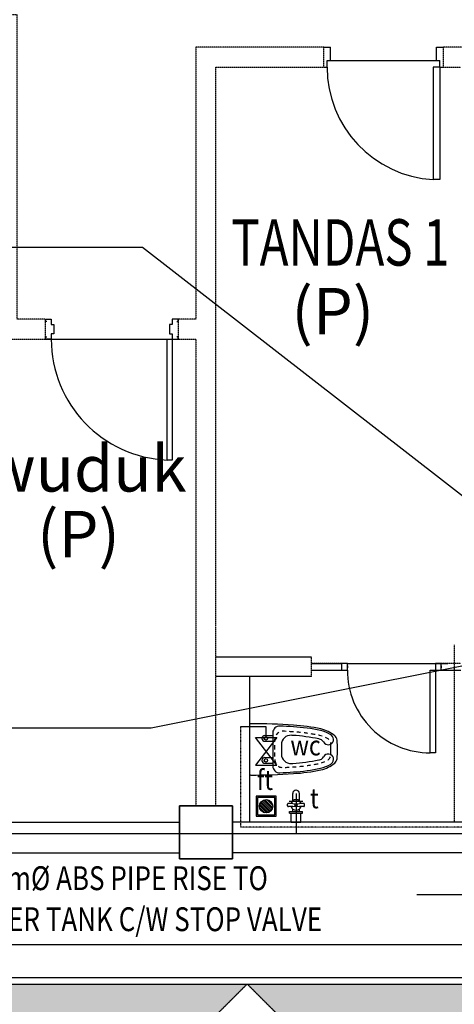
# Model space of a CAD drawing. Units: inches. Extents: x 582230 to 2243824, y -21550 to 587709.
# Drawn here: x 804620 to 807900, y 145896 to 153326 of the extents above; entities that cross this region are included whole.
import ezdxf
from ezdxf.enums import TextEntityAlignment as Align

# ---------------------------------------------------------------- set-up
doc = ezdxf.new("R2010")
doc.units = ezdxf.units.IN
doc.header["$LTSCALE"] = 3.5
doc.header["$MEASUREMENT"] = 0
for name, pattern in [('CENTER2', [1.125, 0.75, -0.125, 0.125, -0.125]), ('DASHDOT', [1, 0.5, -0.25, 0, -0.25]), ('HIDDEN2', [0.1875, 0.125, -0.0625])]:
    doc.linetypes.add(name, pattern=pattern)
for name, color, linetype in [('1-8', 8, 'Continuous'), ('1-SANI', 250, 'Continuous'), ('1-TEXT', 58, 'Continuous'), ('CW', 3, 'Continuous')]:
    doc.layers.add(name, color=color, linetype=linetype)
doc.styles.add('BOLD', font='arial.ttf', dxfattribs={"width": 0.8})
doc.styles.add('ROMANS', font='romans.shx')
doc.styles.get("Standard").update_dxf_attribs({"font": 'simplex.shx'})
doc.dimstyles.get("Standard").update_dxf_attribs({"dimtxt": 200, "dimasz": 150, "dimexe": 0.18, "dimexo": 0.0625, "dimgap": 50, "dimtad": 1, "dimdec": 0, "dimzin": 0, "dimdsep": 46, "dimtxsty": 'Standard', "dimcen": 0.09, "dimclrd": 1, "dimclre": 1, "dimadec": 0, "dimazin": 0, "dimtfac": 1, "dimtdec": 0, "dimtofl": 0, "dimtmove": 0, "dimatfit": 3, "dimfxl": 1, "dimtolj": 1, "dimtzin": 0, "dimarcsym": 0})

# ---------------------------------------------------------------- blocks, each defined once
blk = doc.blocks.new('W4RSD')
at = {"layer": '1-SANI'}
for p, q in [((806353.8, 148003.3), (806353.8, 147635.5)), ((806469.8, 147924.4), (806530.1, 147924.4)), ((806469.8, 147880.4), (806530.1, 147880.4)), ((806530.1, 147945.8), (806530.1, 147693)), ((806545.1, 147876.4), (806545.1, 147896.5)), ((806545.1, 147819.4), (806545.1, 147850.4)), ((806595.1, 147855.8), (806595.1, 147783)), ((806469.8, 147758.4), (806530.1, 147758.4)), ((806545.1, 147766.1), (806545.1, 147795.3)), ((806469.8, 147714.4), (806530.1, 147714.4)), ((806706.6, 147511.6), (806704.3, 147511.6)), ((806554.4, 147465.3), (806404.4, 147465.3)), ((806404.4, 147465.3), (806404.4, 147315.3)), ((806544.4, 147455.3), (806414.4, 147455.3)), ((806414.4, 147455.3), (806414.4, 147325.3)), ((806450.5, 147431.1), (806520.2, 147361.4)), ((806459.6, 147436.2), (806525.3, 147370.5)), ((806470.4, 147439.5), (806528.6, 147381.3)), ((806484, 147440.1), (806529.2, 147394.9)), ((806504.9, 147433.3), (806522.4, 147415.8)), ((806544.4, 147325.3), (806544.4, 147455.3)), ((806554.4, 147315.3), (806554.4, 147465.3)), ((806680.3, 147430.7), (806680.3, 147486.6)), ((806730.3, 147430.7), (806730.3, 147486.6)), ((806429.7, 147395.4), (806484.5, 147340.6)), ((806430.4, 147380.6), (806469.7, 147341.3)), ((806432.3, 147406.9), (806496.1, 147343.1)), ((806436.8, 147416.5), (806505.6, 147347.7)), ((806443, 147424.5), (806513.6, 147353.9)), ((806641.7, 147393.9), (806641.7, 147405.9)), ((806680.3, 147411.9), (806647.7, 147411.9)), ((806680.3, 147387.9), (806647.7, 147387.9)), ((806680.3, 147411.9), (806705.3, 147407.9)), ((806680.3, 147387.9), (806705.3, 147391.9)), ((806680.3, 147351.1), (806680.3, 147369.2)), ((806705.3, 147407.9), (806730.3, 147411.9)), ((806705.3, 147391.9), (806730.3, 147387.9)), ((806763, 147411.9), (806730.3, 147411.9)), ((806763, 147387.9), (806730.3, 147387.9)), ((806730.3, 147351.1), (806730.3, 147369.2)), ((806769, 147393.9), (806769, 147405.9)), ((806404.4, 147315.3), (806554.4, 147315.3)), ((806414.4, 147325.3), (806544.4, 147325.3)), ((806656.3, 147339.1), (806656.3, 147351.1)), ((806656.3, 147351.1), (806754.3, 147351.1)), ((806656.3, 147339.1), (806754.3, 147339.1)), ((806668.3, 147269.4), (806668.3, 147339.1)), ((806742.3, 147269.4), (806742.3, 147339.1)), ((806754.3, 147339.1), (806754.3, 147351.1)), ((806668.3, 147269.4), (806742.3, 147269.4))]:
    blk.add_line(p, q, dxfattribs=at)
for centre, radius in [((806477.8, 147902.4), 13), ((806477.8, 147736.4), 13), ((806479.4, 147390.3), 50), ((806705.3, 147399.9), 8.02)]:
    blk.add_circle(centre, radius, dxfattribs=at)
for centre, radius, start, end in [((806363.8, 148003.3), 10, 89.87962, 180), ((806353.8, 143243.6), 4769.7, 86.0026, 89.87962), ((806580.1, 147945.8), 50, 87.24477, 180), ((806605.1, 147896.5), 60, 118.70511, 146.49361), ((806353.8, 143243.6), 4757.6, 85.99927, 87.24477), ((806605.1, 147896.5), 60, 86.90873, 93.82812), ((806353.8, 143243.6), 4719.7, 86.64311, 86.90873), ((806353.8, 143243.6), 4719.7, 85.99927, 86.32748), ((806604.6, 146615.3), 1338.8, 86.54894, 86.63945), ((806604.6, 146615.3), 1376.8, 78.01025, 86.63945), ((806604.6, 146615.3), 1388.8, 77.99766, 86.62785), ((806604.6, 146615.3), 1338.8, 84.18873, 85.43626), ((806839, 147731.4), 236.3, 57.10532, 77.27605), ((806839, 147731.4), 248.4, 50.44919, 77.35342), ((806469.8, 147902.4), 22, 90, 270), ((806605.1, 147896.5), 60, 171.3706, 180), ((806665.1, 147855.8), 70, 86.13873, 180), ((806353.8, 143243.6), 4692.6, 85.99927, 86.13873), ((806604.6, 146615.3), 1311.8, 78.01025, 86.63945), ((806604.6, 146615.3), 1338.8, 81.82853, 83.07606), ((806604.6, 146615.3), 1338.8, 79.46832, 80.71585), ((806604.6, 146615.3), 1338.8, 78.01025, 78.35564), ((806839, 147731.4), 171.3, 72.91337, 77.27605), ((806839, 147731.4), 198.4, 71.18844, 77.27605), ((806877.6, 147856.9), 40, 27.92401, 72.91337), ((806948.3, 147894.4), 40, 207.92401, 52.80136), ((806839, 147731.4), 198.4, 57.10532, 63.67795), ((806922.3, 147860.2), 45, 49.02551, 57.10532), ((806922.3, 147860.2), 83, 52.80136, 57.10532), ((806965.3, 147884.4), 50, 6.0623, 50.44919), ((806353.8, 147819.4), 665, 353.9377, 6.0623), ((806922.3, 147860.2), 45, 4.10225, 15.80507), ((806353.8, 147819.4), 615, 355.89775, 4.10225), ((806469.8, 147736.4), 22, 90, 270), ((806605.1, 147742.3), 60, 180, 209.86418), ((806665.1, 147783), 70, 180, 273.86127), ((806604.6, 149023.5), 1311.8, 273.36055, 281.98975), ((806839, 147907.4), 171.3, 282.72395, 287.08663), ((806877.6, 147781.9), 40, 287.08663, 332.07599), ((806839, 147907.4), 198.4, 286.816, 295.23391), ((806948.3, 147744.4), 40, 307.19864, 152.07599), ((806839, 147907.4), 198.4, 302.7444, 302.89468), ((806922.3, 147778.6), 45, 302.89468, 339.28753), ((806965.3, 147754.5), 50, 309.55081, 353.9377), ((806580.1, 147693), 50, 180, 272.75523), ((806605.1, 147742.3), 60, 234.74117, 262.53235), ((806353.8, 152395.2), 4719.7, 273.27295, 273.62684), ((806353.8, 152395.2), 4692.6, 273.86127, 274.00073), ((806353.8, 152395.2), 4719.7, 273.94247, 274.00073), ((806604.6, 149023.5), 1338.8, 273.36055, 274.4027), ((806604.6, 149023.5), 1376.8, 273.36055, 281.98975), ((806604.6, 149023.5), 1388.8, 273.37215, 282.00234), ((806604.6, 149023.5), 1338.8, 275.51538, 276.7629), ((806604.6, 149023.5), 1338.8, 277.87558, 279.12311), ((806604.6, 149023.5), 1338.8, 280.23579, 281.4833), ((806839, 147907.4), 236.3, 282.72395, 302.89468), ((806839, 147907.4), 236.3, 282.72395, 302.89468), ((806839, 147907.4), 248.4, 282.64658, 309.55081), ((806922.3, 147778.6), 83, 302.89468, 307.19864), ((806922.3, 147778.6), 83, 302.89468, 307.19864), ((806363.8, 147635.5), 10, 180, 270.12038), ((806353.8, 152395.2), 4769.7, 270.12038, 273.9974), ((806353.8, 152395.2), 4757.6, 272.75523, 274.00073), ((806705.3, 147486.6), 25, 0, 180), ((806705.3, 147399.9), 39.6, 17.6201, 162.3799), ((806647.7, 147405.9), 6, 90, 180), ((806647.7, 147393.9), 6, 180, 270), ((806705.3, 147399.9), 39.6, 197.6201, 342.3799), ((806763, 147405.9), 6, 0, 90), ((806763, 147393.9), 6, 270, 0)]:
    blk.add_arc(centre, radius, start, end, dxfattribs=at)
at = {"layer": '1-SANI', "style": 'ROMANS', "width": 0.85}
for s, p in [('wc', (806777, 147773.8)), ('ft', (806470.2, 147513.5)), ('t', (806843.5, 147374.8))]:
    blk.add_text(s, height=150, dxfattribs=at).set_placement(p, align=Align.CENTER)

msp = doc.modelspace()

# ---------------------------------------------------------------- hatches: boundary and pattern name
at = {"layer": '1-8'}
h = msp.add_hatch(dxfattribs=at)
h.set_pattern_fill('AR-HBONE', color=58, scale=75, angle=-90, style=0)
h.set_pattern_definition([(315, (-7615802.38, -710675.6), (424.264069, -7e-15), [900, -300]), (45, (-7615590.24, -710887.74), (424.264069, -7e-15), [900, -300])])
h.paths.add_polyline_path([(830100.6, 146049.5), (828403.6, 144352.4), (826706.5, 146049.5), (825009.4, 144352.4), (823312.4, 146049.5), (821615.3, 144352.4), (819918.3, 146049.5), (818221.2, 144352.4), (816524.2, 146049.5), (814827.1, 144352.4), (813130, 146049.5), (811433, 144352.4), (809735.9, 146049.5), (808038.9, 144352.4), (806341.8, 146049.5), (804644.8, 144352.4), (802947.7, 146049.5), (801250.7, 144352.4), (799553.6, 146049.5), (797856.5, 144352.4), (796159.5, 146049.5), (794462.4, 144352.4), (792765.4, 146049.5), (790891.5, 144175.7), (793349.8, 141717.4, -0.668179), (793013.9, 140906.6), (791804.7, 140906.6, -0.18248), (789904.7, 141623.9), (789904.7, 142369.4), (789779.7, 142369.4), (789779.5, 146049.5), (836429.3, 146049.5), (836448.9, 162697.5), (840683.7, 162697.5, -0.363446), (843008.2, 159894.6), (843008.2, 159729.3), (838188.7, 159729.3), (838188.7, 147454.3), (842398.4, 147454.3, -0.667268), (843018.7, 145962.1), (839006, 141929.2, -0.414952), (834227, 141923.1)])

# ---------------------------------------------------------------- linework, layer by layer
at = {"layer": '1-8', "linetype": 'HIDDEN2'}
for p, q in [((806914.6, 153119.4), (805949.6, 153119.4)), ((805949.6, 153119.4), (805949.6, 151066.2)), ((806914.6, 152969.4), (806914.6, 153119.4)), ((808813, 153119.4), (807814.6, 153119.4)), ((807814.6, 153119.4), (807814.6, 152969.4)), ((806099.6, 152969.4), (806914.6, 152969.4)), ((806099.6, 147394.4), (806099.6, 152969.4)), ((807814.6, 152969.4), (807949.6, 152969.4)), ((805949.6, 151066.2), (805814.6, 151066.2)), ((805814.6, 151066.2), (805814.6, 150916.2)), ((805814.6, 150916.2), (805949.6, 150916.2)), ((805949.6, 150916.2), (805949.6, 147394.4)), ((807899.6, 148609.4), (807899.6, 147269.4)), ((806821.1, 148368.5), (806821.1, 148518.5)), ((807049.6, 148468.5), (806821.1, 148468.5)), ((807949.6, 148468.5), (807799.6, 148468.5))]:
    msp.add_line(p, q, dxfattribs=at)
at = {"layer": '1-8', "color": 250, "linetype": 'Continuous'}
for p, q in [((806914.6, 153119.4), (806964.6, 153119.4)), ((806964.6, 153019.4), (806964.6, 153119.4)), ((807764.6, 153119.4), (807814.6, 153119.4)), ((807764.6, 153019.4), (807764.6, 153119.4)), ((806939.6, 153019.4), (806964.6, 153019.4)), ((806939.6, 152969.4), (806939.6, 153019.4)), ((806964.6, 153019.4), (807764.6, 153019.4)), ((807764.6, 153019.4), (807789.6, 153019.4)), ((807789.6, 152969.4), (807789.6, 153019.4)), ((806914.6, 152969.4), (806939.6, 152969.4)), ((807739.6, 152969.4), (807739.6, 152119.4)), ((807789.6, 152969.4), (807739.6, 152969.4)), ((807789.6, 152969.4), (807789.6, 152119.4)), ((807789.6, 152969.4), (807814.6, 152969.4)), ((807789.6, 152119.4), (807739.6, 152119.4)), ((804814.6, 150916.2), (805814.6, 150916.2)), ((807092.6, 148468.5), (807049.6, 148468.5)), ((807049.6, 148468.5), (807049.6, 148468.5)), ((807049.6, 148468.5), (807049.6, 148468.5)), ((807049.6, 148468.5), (807049.6, 148440)), ((807049.6, 148440), (807049.6, 148440)), ((807049.6, 148440), (807049.6, 148418.5)), ((807049.6, 148418.5), (807092.6, 148418.5)), ((807092.6, 148436), (807090.1, 148436)), ((807092.6, 148468.5), (807756.6, 148468.5)), ((807092.6, 148436), (807092.6, 148468.5)), ((807092.6, 148451), (807092.6, 148436)), ((807092.6, 148418.5), (807092.6, 148436)), ((807718.6, 148418.5), (807756.6, 148418.5)), ((807718.6, 147792.5), (807718.6, 148418.5)), ((807799.6, 148468.5), (807756.6, 148468.5)), ((807756.6, 148468.5), (807756.6, 148468.5)), ((807756.6, 148468.5), (807756.6, 148468.5)), ((807756.6, 148468.5), (807756.6, 148440)), ((807756.6, 148440), (807756.6, 148440)), ((807756.6, 148440), (807756.6, 148418.5)), ((807756.6, 148418.5), (807756.6, 147792.5)), ((807756.6, 148418.5), (807799.6, 148418.5)), ((807799.6, 148436), (807797.1, 148436)), ((807799.6, 148436), (807799.6, 148468.5)), ((807799.6, 148451), (807799.6, 148436)), ((807799.6, 148418.5), (807799.6, 148436)), ((807756.6, 147792.5), (807718.6, 147792.5))]:
    msp.add_line(p, q, dxfattribs=at)
at = {"layer": '1-8', "color": 250, "linetype": 'Continuous', "ltscale": 0.15}
for p, q in [((804814.6, 151048.7), (804814.6, 151066.2)), ((804814.6, 151066.2), (804857.6, 151066.2)), ((804824.6, 151048.7), (804814.6, 151048.7)), ((804857.6, 151066.2), (804857.6, 151026.2)), ((804857.6, 151026.2), (804877.6, 151026.2)), ((804877.6, 151026.2), (804877.6, 150956.2)), ((805771.6, 151026.2), (805751.6, 151026.2)), ((805751.6, 151026.2), (805751.6, 150956.2)), ((805814.6, 151066.2), (805771.6, 151066.2)), ((805771.6, 151066.2), (805771.6, 151026.2)), ((805804.6, 151048.7), (805814.6, 151048.7)), ((805814.6, 151048.7), (805814.6, 151066.2)), ((804814.6, 150916.2), (804814.6, 150933.7)), ((804814.6, 150933.7), (804824.6, 150933.7)), ((804877.6, 150956.2), (804857.6, 150956.2)), ((804857.6, 150956.2), (804857.6, 150916.2)), ((805751.6, 150956.2), (805771.6, 150956.2)), ((805771.6, 150956.2), (805771.6, 150916.2)), ((805814.6, 150933.7), (805804.6, 150933.7)), ((805814.6, 150916.2), (805814.6, 150933.7)), ((804857.6, 150916.2), (804814.6, 150916.2)), ((805733.6, 150916.2), (805771.6, 150916.2)), ((805733.6, 150002.2), (805733.6, 150916.2)), ((805771.6, 150916.2), (805771.6, 150002.2)), ((805771.6, 150916.2), (805814.6, 150916.2)), ((805771.6, 150002.2), (805733.6, 150002.2))]:
    msp.add_line(p, q, dxfattribs=at)
at = {"layer": '1-8'}
for p, q in [((806099.6, 148518.5), (806821.1, 148518.5)), ((806821.1, 148468.5), (807049.6, 148468.5)), ((806821.1, 148468.5), (807049.6, 148468.5)), ((806821.1, 148418.5), (807049.6, 148418.5)), ((807718.6, 148418.5), (807949.6, 148418.5)), ((807756.6, 148468.5), (807849.6, 148468.5)), ((807756.6, 148468.5), (807849.6, 148468.5)), ((806821.1, 148368.5), (806099.6, 148368.5)), ((806353.8, 148368.5), (806353.8, 147269.4)), ((798224.6, 147269.4), (805824.6, 147269.4)), ((812349.6, 147269.4), (806224.6, 147269.4)), ((798224.6, 147039.4), (805824.6, 147039.4)), ((812349.6, 147039.4), (806224.6, 147039.4))]:
    msp.add_line(p, q, dxfattribs=at)
at = {"layer": '1-8', "linetype": 'HIDDEN2'}
msp.add_lwpolyline([(804814.6, 151066.2), (804599.6, 151066.2), (804599.6, 153364.3), (804449.6, 153364.3), (804449.6, 151066.2), (802499.6, 151066.2), (802499.6, 153364.3), (802349.6, 153364.3), (802349.6, 150916.2), (803099.6, 150916.2), (803099.6, 148362.6), (803249.6, 148362.6), (803249.6, 150916.2), (804814.6, 150916.2)], close=True, dxfattribs=at)
at = {"layer": '1-8'}
for points in [[(806224.6, 147394.4), (806224.6, 146994.4), (805824.6, 146994.4), (805824.6, 147394.4)], [(806224.6, 147394.4), (806224.6, 146994.4), (805824.6, 146994.4), (805824.6, 147394.4)], [(806224.6, 147394.4), (806224.6, 146994.4), (805824.6, 146994.4), (805824.6, 147394.4)], [(806224.6, 147394.4), (806224.6, 146994.4), (805824.6, 146994.4), (805824.6, 147394.4)], [(806224.6, 146994.4), (806224.6, 147394.4), (805824.6, 147394.4), (805824.6, 146994.4)], [(806224.6, 146994.4), (806224.6, 147394.4), (805824.6, 147394.4), (805824.6, 146994.4)], [(806224.6, 147394.4), (806224.6, 146994.4), (805824.6, 146994.4), (805824.6, 147394.4)], [(806224.6, 147394.4), (806224.6, 146994.4), (805824.6, 146994.4), (805824.6, 147394.4)], [(806224.6, 147394.4), (806224.6, 146994.4), (805824.6, 146994.4), (805824.6, 147394.4)], [(806224.6, 146994.4), (806224.6, 147394.4), (805824.6, 147394.4), (805824.6, 146994.4)], [(806224.6, 146994.4), (806224.6, 147394.4), (805824.6, 147394.4), (805824.6, 146994.4)]]:
    msp.add_lwpolyline(points, close=True, dxfattribs=at)
at = {"layer": '1-8', "color": 250, "linetype": 'Continuous'}
msp.add_lwpolyline([(835977.6, 146344.4), (790974.6, 146344.4)], dxfattribs=at)
at = {"layer": '1-8'}
for points in [[(835977.6, 146094.4), (789774.6, 146094.4)], [(835977.6, 146044.4), (789774.6, 146044.4)]]:
    msp.add_lwpolyline(points, dxfattribs=at)
at = {"layer": '1-8', "linetype": 'HIDDEN2'}
msp.add_lwpolyline([(793344.7, 141717.4), (790886.4, 144175.7), (792760.3, 146049.5), (794457.3, 144352.4), (796154.4, 146049.5), (797851.4, 144352.4), (799548.5, 146049.5), (801245.6, 144352.4), (802942.6, 146049.5), (804639.7, 144352.4), (806336.7, 146049.5), (808033.8, 144352.4), (809730.8, 146049.5), (811427.9, 144352.4), (813125, 146049.5), (814822, 144352.4)], dxfattribs=at)
at = {"layer": '1-8', "color": 250, "linetype": 'Continuous'}
for centre, radius, start, end in [((807789.8, 152968.1), 850.2, 179.9136, 266.61499), ((807716.8, 148417.8), 624.1, 179.92957, 270.17012)]:
    msp.add_arc(centre, radius, start, end, dxfattribs=at)
at = {"layer": '1-8', "color": 250, "linetype": 'Continuous', "ltscale": 0.15}
msp.add_arc((805771.6, 150916.2), 914, 180, 267.61721, dxfattribs=at)
at = {"layer": 'CW', "color": 3, "linetype": 'Continuous'}
for p, q in [((806479.1, 147989.7), (806285.9, 147989.7)), ((806479.1, 147908.7), (806479.1, 147989.7)), ((806705.3, 147486.6), (806705.3, 147181.4)), ((806756.6, 147427.3), (806654.1, 147427.3))]:
    msp.add_line(p, q, dxfattribs=at)
at = {"layer": 'CW', "color": 2, "linetype": 'DASHDOT'}
for p in [(806285.9, 147989.7), (810003.7, 147233.4)]:
    msp.add_line(p, (806285.9, 147233.4), dxfattribs=at)
at = {"layer": 'CW', "color": 2, "linetype": 'CENTER2'}
msp.add_line((808718.5, 147181.4), (803180.2, 147181.4), dxfattribs=at)
at = {"layer": 'CW', "color": 3, "linetype": 'Continuous'}
msp.add_lwpolyline([(806398.2, 147700.9), (806560, 147700.9), (806398.2, 147908.7), (806560, 147908.7), (806398.2, 147700.9)], dxfattribs=at)

# ---------------------------------------------------------------- block references
at = {"layer": '1-SANI', "color": 1, "linetype": 'Continuous'}
msp.add_blockref('W4RSD', (0, 0), dxfattribs=at)

# ---------------------------------------------------------------- texts
at = {"layer": '1-TEXT', "style": 'BOLD', "width": 0.75}
msp.add_text('TANDAS 1', height=350, dxfattribs=at).set_placement((807040, 151470.5), align=Align.CENTER)
at = {"layer": '1-TEXT', "style": 'BOLD'}
msp.add_text('(P)', height=350, dxfattribs=at).set_placement((806982.8, 150952.3), align=Align.CENTER)
for s, p in [('wuduk', (804356.8, 149765.5)), ('(P)', (804751.2, 149269.8))]:
    msp.add_text(s, height=350, dxfattribs=at).set_placement(p)
at = {"layer": 'CW', "color": 2, "style": 'ROMANS', "width": 0.8}
for s, p in [('75mm%%C ABS PIPE RISE TO', (804122.9, 146757.2)), ('WATER TANK C/W STOP VALVE', (804122.9, 146447.7))]:
    msp.add_text(s, height=180, dxfattribs=at).set_placement(p)

# ---------------------------------------------------------------- leaders
at = {"layer": 'CW', "color": 1, "linetype": 'Continuous'}
for points in [[(808967.4, 148946.8), (805547.3, 151607.8), (802174.2, 151607.8)], [(808854.3, 148626.5), (805613, 147979.8), (801830.9, 147979.8)], [(808831, 147297.5), (808295.4, 146722.8), (807616.9, 146722.8)]]:
    msp.add_leader(points, dimstyle='Standard', override={"dimtad": 0}, dxfattribs=at)

doc.saveas('drawing.dxf')
